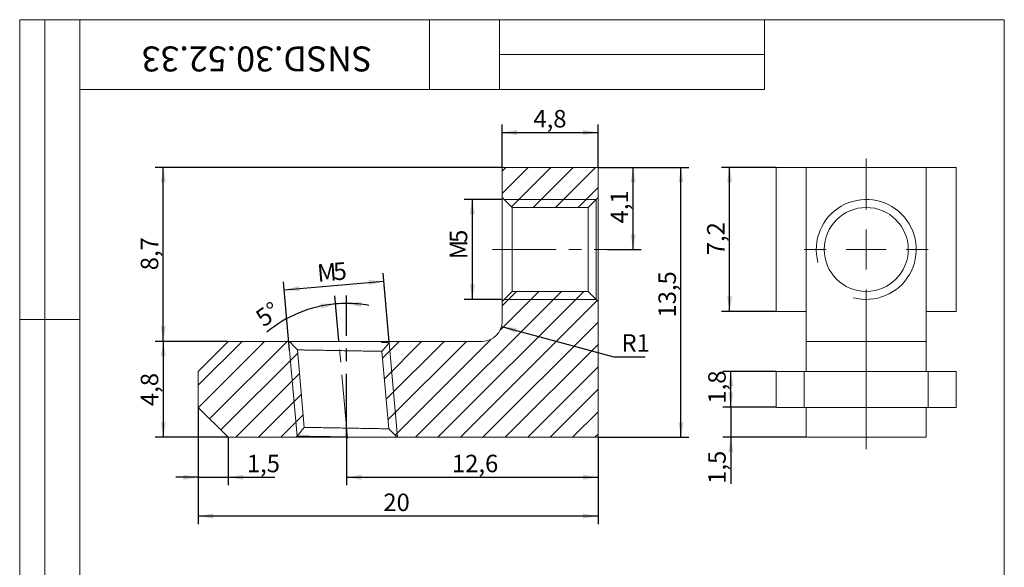
# Model space of a CAD drawing. Units: millimetres. Extents: x 8 to 210, y -1 to 292.
# Drawn here: x 8 to 205, y 182 to 292 of the extents above; entities that cross this region are included whole.
import ezdxf

# ---------------------------------------------------------------- set-up
doc = ezdxf.new("R2010")
doc.units = ezdxf.units.MM
doc.linetypes.add('CENTERX2', pattern=[20.32, 12.7, -2.54, 2.54, -2.54])
doc.layers.add('ГЕОМЕТРИЯ', color=90, linetype='Continuous', lineweight=15)
for name, color, linetype in [('ОСЕВЫЕ', 201, 'CENTERX2'), ('РАЗМЕРЫ', 2, 'Continuous'), ('ТЕКСТ', 120, 'Continuous'), ('ШТРИХОВКА', 30, 'Continuous')]:
    doc.layers.add(name, color=color, linetype=linetype)
doc.styles.add('SLDTEXTSTYLE1', font='TXT', dxfattribs={"width": 0.7})
doc.dimstyles.new('SLDDIMSTYLE0', dxfattribs={"dimtxt": 3.5, "dimasz": 3, "dimexe": 0, "dimexo": 0.0625, "dimgap": 0.875, "dimtad": 2, "dimdec": 1, "dimlfac": 0.25, "dimrnd": 1e-09, "dimzin": 12, "dimdsep": 46, "dimtxsty": 'SLDTEXTSTYLE1', "dimsah": 1, "dimcen": 0.09, "dimadec": 0, "dimazin": 3, "dimtfac": 1, "dimtdec": 3, "dimtofl": 0, "dimtmove": 0, "dimatfit": 3, "dimfxl": 1, "dimfrac": 2, "dimtolj": 1, "dimtzin": 12, "dimarcsym": 0})
doc.dimstyles.new('SLDDIMSTYLE1', dxfattribs={"dimtxt": 3.5, "dimasz": 3, "dimexe": 0, "dimexo": 0.0625, "dimgap": 0.875, "dimtad": 2, "dimdec": 4, "dimlfac": 0.25, "dimzin": 12, "dimdsep": 46, "dimtxsty": 'SLDTEXTSTYLE1', "dimsah": 1, "dimcen": 0.09, "dimazin": 3, "dimtfac": 1, "dimtdec": 3, "dimtofl": 0, "dimtmove": 0, "dimatfit": 3, "dimfxl": 1, "dimfrac": 2, "dimtolj": 1, "dimtzin": 12, "dimarcsym": 0})
doc.dimstyles.new('SLDDIMSTYLE2', dxfattribs={"dimtxt": 3.5, "dimasz": 3, "dimexe": 0, "dimexo": 0.0625, "dimgap": 0.875, "dimtad": 2, "dimlfac": 0.25, "dimrnd": 1e-09, "dimzin": 12, "dimdsep": 46, "dimtxsty": 'SLDTEXTSTYLE1', "dimsah": 1, "dimcen": 0.09, "dimadec": 0, "dimazin": 3, "dimtfac": 1, "dimtdec": 3, "dimtofl": 0, "dimtmove": 0, "dimatfit": 3, "dimfxl": 1, "dimfrac": 2, "dimtolj": 1, "dimtzin": 12, "dimarcsym": 0})
doc.dimstyles.new('SLDDIMSTYLE3', dxfattribs={"dimtxt": 3.5, "dimasz": 3, "dimexe": 0, "dimexo": 0.0625, "dimgap": 0.875, "dimtad": 0, "dimtih": 1, "dimtoh": 1, "dimlfac": 0.25, "dimrnd": 1e-09, "dimzin": 12, "dimdsep": 46, "dimtxsty": 'SLDTEXTSTYLE1', "dimsah": 1, "dimcen": 0, "dimadec": 0, "dimazin": 3, "dimtfac": 1, "dimtdec": 3, "dimtofl": 0, "dimtmove": 0, "dimatfit": 3, "dimfxl": 1, "dimfrac": 2, "dimtolj": 1, "dimtzin": 12, "dimarcsym": 0})
doc.dimstyles.new('SLDDIMSTYLE4', dxfattribs={"dimtxt": 3.5, "dimasz": 3, "dimexe": 0, "dimexo": 0.0625, "dimgap": 0.875, "dimtad": 2, "dimlfac": 0.25, "dimrnd": 1e-09, "dimzin": 12, "dimdsep": 46, "dimtxsty": 'SLDTEXTSTYLE1', "dimsah": 1, "dimcen": 0.09, "dimadec": 0, "dimazin": 3, "dimtfac": 1, "dimtdec": 3, "dimtmove": 0, "dimatfit": 0, "dimfxl": 1, "dimfrac": 2, "dimtolj": 1, "dimtzin": 12, "dimarcsym": 0})

# ---------------------------------------------------------------- blocks, each defined once
blk = doc.blocks.new('_D')
at = {"layer": 'РАЗМЕРЫ'}
for p, q in [((73.39, 208.42), (73.39, 198.82)), ((123.73, 208.42), (123.73, 198.82)), ((73.39, 200.42), (123.73, 200.42))]:
    blk.add_line(p, q, dxfattribs=at)
for points in [[(73.39, 200.42), (76.39, 199.92), (76.39, 200.92)], [(123.73, 200.42), (120.73, 200.92), (120.73, 199.92)]]:
    blk.add_solid(points, dxfattribs=at)
at = {"layer": 'РАЗМЕРЫ', "insert": (94.48, 204.93), "char_height": 3.5, "attachment_point": 1, "style": 'SLDTEXTSTYLE1'}
blk.add_mtext('12,6', dxfattribs=at)
blk = doc.blocks.new('_D_1')
at = {"layer": 'РАЗМЕРЫ'}
for p, q in [((71.86, 227.76), (71.08, 236.71)), ((73.39, 228.71), (73.39, 236.81))]:
    blk.add_line(p, q, dxfattribs=at)
for start, end in [(95, 129.7308), (90, 95), (79.6837, 90)]:
    blk.add_arc((73.39, 210.26), 24.95, start, end, dxfattribs=at)
for points in [[(71.22, 235.12), (68.18, 235.17), (68.32, 234.18)], [(73.39, 235.21), (76.36, 234.53), (76.42, 235.53)]]:
    blk.add_solid(points, dxfattribs=at)
at = {"layer": 'РАЗМЕРЫ', "insert": (54.82, 233.25), "char_height": 3.5, "attachment_point": 1, "rotation": 34.5368, "style": 'SLDTEXTSTYLE1'}
blk.add_mtext('5°', dxfattribs=at)
blk = doc.blocks.new('_D_2')
at = {"layer": 'РАЗМЕРЫ'}
for p, q in [((49.73, 227.62), (35.13, 227.62)), ((36.73, 227.62), (36.73, 208.42)), ((49.73, 208.42), (35.13, 208.42))]:
    blk.add_line(p, q, dxfattribs=at)
for points in [[(36.73, 227.62), (36.23, 224.62), (37.23, 224.62)], [(36.73, 208.42), (37.23, 211.42), (36.23, 211.42)]]:
    blk.add_solid(points, dxfattribs=at)
at = {"layer": 'РАЗМЕРЫ', "insert": (32.22, 214.67), "char_height": 3.5, "attachment_point": 1, "rotation": 90, "style": 'SLDTEXTSTYLE1'}
blk.add_mtext('4,8', dxfattribs=at)
blk = doc.blocks.new('_D_3')
at = {"layer": 'РАЗМЕРЫ'}
for p, q in [((104.53, 262.42), (35.13, 262.42)), ((36.73, 227.62), (36.73, 262.42)), ((49.73, 227.62), (35.13, 227.62))]:
    blk.add_line(p, q, dxfattribs=at)
for points in [[(36.73, 262.42), (36.23, 259.42), (37.23, 259.42)], [(36.73, 227.62), (37.23, 230.62), (36.23, 230.62)]]:
    blk.add_solid(points, dxfattribs=at)
at = {"layer": 'РАЗМЕРЫ', "insert": (32.22, 241.85), "char_height": 3.5, "attachment_point": 1, "rotation": 90, "style": 'SLDTEXTSTYLE1'}
blk.add_mtext('8,7', dxfattribs=at)
blk = doc.blocks.new('_D_4')
at = {"layer": 'РАЗМЕРЫ'}
for p, q in [((104.53, 262.42), (104.53, 271.02)), ((123.73, 262.42), (123.73, 271.02)), ((104.53, 269.42), (123.73, 269.42))]:
    blk.add_line(p, q, dxfattribs=at)
for points in [[(104.53, 269.42), (107.53, 268.92), (107.53, 269.92)], [(123.73, 269.42), (120.73, 269.92), (120.73, 268.92)]]:
    blk.add_solid(points, dxfattribs=at)
at = {"layer": 'РАЗМЕРЫ', "insert": (110.78, 273.93), "char_height": 3.5, "attachment_point": 1, "style": 'SLDTEXTSTYLE1'}
blk.add_mtext('4,8', dxfattribs=at)
blk = doc.blocks.new('_D_5')
at = {"layer": 'РАЗМЕРЫ'}
for p, q in [((123.73, 262.42), (132.33, 262.42)), ((130.73, 246.02), (130.73, 262.42)), ((125.58, 246.02), (132.33, 246.02))]:
    blk.add_line(p, q, dxfattribs=at)
for points in [[(130.73, 262.42), (130.23, 259.42), (131.23, 259.42)], [(130.73, 246.02), (131.23, 249.02), (130.23, 249.02)]]:
    blk.add_solid(points, dxfattribs=at)
at = {"layer": 'РАЗМЕРЫ', "insert": (126.22, 251.23), "char_height": 3.5, "attachment_point": 1, "rotation": 90, "style": 'SLDTEXTSTYLE1'}
blk.add_mtext('4,1', dxfattribs=at)
blk = doc.blocks.new('_D_6')
at = {"layer": 'РАЗМЕРЫ'}
for p, q in [((104.53, 256.02), (96.96, 256.02)), ((98.56, 256.02), (98.56, 236.02)), ((104.53, 236.02), (96.96, 236.02))]:
    blk.add_line(p, q, dxfattribs=at)
for points in [[(98.56, 256.02), (98.06, 253.02), (99.06, 253.02)], [(98.56, 236.02), (99.06, 239.02), (98.06, 239.02)]]:
    blk.add_solid(points, dxfattribs=at)
at = {"layer": 'РАЗМЕРЫ', "char_height": 3.5, "attachment_point": 1, "rotation": 90, "style": 'SLDTEXTSTYLE1'}
for s, insert in [('5', (94.05, 247.32)), ('M', (94.05, 244.06))]:
    blk.add_mtext(s, dxfattribs=dict(at, insert=insert))
blk = doc.blocks.new('_D_7')
at = {"layer": 'РАЗМЕРЫ'}
for p, q in [((104.39, 230.58), (126.9, 224.55)), ((126.9, 224.55), (133.12, 224.55))]:
    blk.add_line(p, q, dxfattribs=at)
blk.add_solid([(104.39, 230.58), (107.16, 229.32), (107.42, 230.29)], dxfattribs=at)
at = {"layer": 'РАЗМЕРЫ', "insert": (128.4, 229.06), "char_height": 3.5, "attachment_point": 1, "style": 'SLDTEXTSTYLE1'}
blk.add_mtext('R1', dxfattribs=at)
blk = doc.blocks.new('_D_8')
at = {"layer": 'РАЗМЕРЫ'}
for p, q in [((81.92, 227.52), (80.72, 241.26)), ((62, 225.78), (60.8, 239.51)), ((60.94, 237.92), (80.86, 239.66))]:
    blk.add_line(p, q, dxfattribs=at)
for points in [[(60.94, 237.92), (63.97, 237.68), (63.88, 238.68)], [(80.86, 239.66), (77.83, 239.9), (77.91, 238.9)]]:
    blk.add_solid(points, dxfattribs=at)
at = {"layer": 'РАЗМЕРЫ', "char_height": 3.5, "attachment_point": 1, "rotation": 5, "style": 'SLDTEXTSTYLE1'}
for s, insert in [('M', (67.37, 243.01)), ('5', (70.62, 243.3))]:
    blk.add_mtext(s, dxfattribs=dict(at, insert=insert))
blk = doc.blocks.new('_D_9')
at = {"layer": 'РАЗМЕРЫ'}
for p, q in [((123.73, 262.42), (141.91, 262.42)), ((140.31, 208.42), (140.31, 262.42)), ((123.73, 208.42), (141.91, 208.42))]:
    blk.add_line(p, q, dxfattribs=at)
for points in [[(140.31, 262.42), (139.81, 259.42), (140.81, 259.42)], [(140.31, 208.42), (140.81, 211.42), (139.81, 211.42)]]:
    blk.add_solid(points, dxfattribs=at)
at = {"layer": 'РАЗМЕРЫ', "insert": (135.8, 232.38), "char_height": 3.5, "attachment_point": 1, "rotation": 90, "style": 'SLDTEXTSTYLE1'}
blk.add_mtext('13,5', dxfattribs=at)
blk = doc.blocks.new('_D_10')
at = {"layer": 'РАЗМЕРЫ'}
for p, q in [((43.73, 214.42), (43.73, 191.05)), ((123.73, 208.42), (123.73, 191.05)), ((123.73, 192.65), (43.73, 192.65))]:
    blk.add_line(p, q, dxfattribs=at)
for points in [[(43.73, 192.65), (46.73, 192.15), (46.73, 193.15)], [(123.73, 192.65), (120.73, 193.15), (120.73, 192.15)]]:
    blk.add_solid(points, dxfattribs=at)
at = {"layer": 'РАЗМЕРЫ', "insert": (80.75, 197.16), "char_height": 3.5, "attachment_point": 1, "style": 'SLDTEXTSTYLE1'}
blk.add_mtext('20', dxfattribs=at)
blk = doc.blocks.new('_D_11')
at = {"layer": 'РАЗМЕРЫ'}
for p, q in [((43.73, 214.42), (43.73, 198.82)), ((49.73, 208.42), (49.73, 198.82)), ((43.73, 200.42), (39.23, 200.42)), ((43.73, 200.42), (49.73, 200.42)), ((49.73, 200.42), (59.07, 200.42))]:
    blk.add_line(p, q, dxfattribs=at)
for points in [[(43.73, 200.42), (40.73, 200.92), (40.73, 199.92)], [(49.73, 200.42), (52.73, 199.92), (52.73, 200.92)]]:
    blk.add_solid(points, dxfattribs=at)
at = {"layer": 'РАЗМЕРЫ', "insert": (53.45, 204.93), "char_height": 3.5, "attachment_point": 1, "style": 'SLDTEXTSTYLE1'}
blk.add_mtext('1,5', dxfattribs=at)
blk = doc.blocks.new('_D_18')
at = {"layer": 'РАЗМЕРЫ'}
for p, q in [((159.38, 262.42), (148.44, 262.42)), ((150.04, 233.62), (150.04, 262.42)), ((159.38, 233.62), (148.44, 233.62))]:
    blk.add_line(p, q, dxfattribs=at)
for points in [[(150.04, 262.42), (149.54, 259.42), (150.54, 259.42)], [(150.04, 233.62), (150.54, 236.62), (149.54, 236.62)]]:
    blk.add_solid(points, dxfattribs=at)
at = {"layer": 'РАЗМЕРЫ', "insert": (145.53, 244.85), "char_height": 3.5, "attachment_point": 1, "rotation": 90, "style": 'SLDTEXTSTYLE1'}
blk.add_mtext('7,2', dxfattribs=at)
blk = doc.blocks.new('_D_19')
at = {"layer": 'РАЗМЕРЫ'}
for p, q in [((159.38, 221.62), (148.68, 221.62)), ((150.28, 214.42), (150.28, 221.62)), ((159.38, 214.42), (148.68, 214.42))]:
    blk.add_line(p, q, dxfattribs=at)
for points in [[(150.28, 221.62), (149.78, 218.62), (150.78, 218.62)], [(150.28, 214.42), (150.78, 217.42), (149.78, 217.42)]]:
    blk.add_solid(points, dxfattribs=at)
at = {"layer": 'РАЗМЕРЫ', "insert": (145.76, 215.16), "char_height": 3.5, "attachment_point": 1, "rotation": 90, "style": 'SLDTEXTSTYLE1'}
blk.add_mtext('1,8', dxfattribs=at)
blk = doc.blocks.new('_D_20')
at = {"layer": 'РАЗМЕРЫ'}
for p, q in [((150.28, 214.42), (150.28, 218.92)), ((159.38, 214.42), (148.68, 214.42)), ((150.28, 214.42), (150.28, 208.42)), ((165.38, 208.42), (148.68, 208.42)), ((150.28, 208.42), (150.28, 199.1))]:
    blk.add_line(p, q, dxfattribs=at)
for points in [[(150.28, 214.42), (150.78, 217.42), (149.78, 217.42)], [(150.28, 208.42), (149.78, 205.42), (150.78, 205.42)]]:
    blk.add_solid(points, dxfattribs=at)
at = {"layer": 'РАЗМЕРЫ', "insert": (145.76, 199.1), "char_height": 3.5, "attachment_point": 1, "rotation": 90, "style": 'SLDTEXTSTYLE1'}
blk.add_mtext('1,5', dxfattribs=at)
blk = doc.blocks.new('SW_CENTERMARKSYMBOL_0')
at = {"color": 0, "linetype": 'Continuous', "lineweight": 0}
for p, q in [((0, 8), (0, 18.17)), ((0, 0), (0, 4)), ((-8, 0), (-12.4, 0)), ((0, 0), (-4, 0)), ((0, 0), (0, -4)), ((0, 0), (4, 0)), ((8, 0), (12.4, 0)), ((0, -8), (0, -39.95))]:
    blk.add_line(p, q, dxfattribs=at)

msp = doc.modelspace()

# ---------------------------------------------------------------- hatches: boundary and pattern name
at = {"layer": 'ШТРИХОВКА'}
h = msp.add_hatch(dxfattribs=at)
h.set_pattern_fill('ANSI31', color=256, style=0)
h.paths.add_polyline_path([(104.52955, 262.41836), (104.52955, 256.41836), (106.52955, 254.41836), (121.72955, 254.41836), (123.72955, 256.41836), (123.72955, 262.41836)], flags=0)
h = msp.add_hatch(dxfattribs=at)
h.set_pattern_fill('ANSI31', color=256, style=0)
edge = h.paths.add_edge_path(flags=0)
edge.add_arc((100.52955, 231.61836), 4, 270, 360, ccw=False)
edge.add_line((100.52955, 227.61836), (82.15301, 227.61836))
edge.add_line((82.15301, 227.61836), (80.48119, 225.62597))
edge.add_line((80.48119, 225.62597), (81.83794, 210.11822))
edge.add_line((81.83794, 210.11822), (83.50976, 208.41836))
edge.add_line((83.50976, 208.41836), (123.72955, 208.41836))
edge.add_line((123.72955, 208.41836), (123.72955, 235.61836))
edge.add_line((123.72955, 235.61836), (121.72955, 237.61836))
edge.add_line((121.72955, 237.61836), (106.52955, 237.61836))
edge.add_line((106.52955, 237.61836), (104.52955, 235.61836))
edge.add_line((104.52955, 235.61836), (104.52955, 231.61836))
h = msp.add_hatch(dxfattribs=at)
h.set_pattern_fill('ANSI31', color=256, style=0)
h.paths.add_polyline_path([(49.72955, 227.61836), (43.72955, 221.61836), (43.72955, 214.41836), (49.72955, 208.41836), (63.27636, 208.41836), (64.94818, 210.41074), (63.59143, 225.9185), (61.91961, 227.61836)], flags=0)

# ---------------------------------------------------------------- linework, layer by layer
at = {"color": 7, "linetype": 'Continuous', "lineweight": 15}
for p, q in [((8, 292), (20, 292)), ((8, 292), (8, 172)), ((13, 292), (13, 172)), ((20, 5), (20, 292)), ((20, 292), (205, 292)), ((20, 278), (20, 292)), ((20, 292), (90, 292)), ((20, 292), (20, 172)), ((90, 278), (90, 292)), ((90, 292), (157, 292)), ((104, 292), (104, 278)), ((157, 292), (157, 278)), ((205, 5), (205, 292)), ((104, 285), (157, 285)), ((20, 278), (90, 278)), ((157, 278), (90, 278)), ((8, 232), (20, 232))]:
    msp.add_line(p, q, dxfattribs=at)
at = {"color": 7, "linetype": 'Continuous', "lineweight": 0}
for p, q in [((123.32955, 256.01836), (104.92955, 256.01836)), ((104.92955, 236.01835), (123.32955, 236.01835)), ((83.59277, 208.41836), (81.93566, 227.35933)), ((61.99751, 225.77905), (63.49371, 208.67738)), ((78.3694, 208.41836), (78.36843, 208.41837)), ((78.3694, 208.41836), (79.28298, 208.41836)), ((79.28294, 208.41836), (83.50976, 208.41836))]:
    msp.add_line(p, q, dxfattribs=at)
at = {"color": 7, "linetype": 'CENTERX2', "lineweight": 0}
for p, q in [((102.62405, 246.01836), (125.57772, 246.01836)), ((73.56737, 208.27209), (71.862, 227.76462))]:
    msp.add_line(p, q, dxfattribs=at)
at = {"color": 7, "linetype": 'Continuous', "lineweight": 0, "flags": 128}
for points in [[(123.32952, 236.01835), (123.32955, 236.06966), (123.32955, 236.22306), (123.32955, 236.47696), (123.32955, 236.82878), (123.32955, 237.27489), (123.32955, 237.81072), (123.32955, 238.43077), (123.32955, 239.12869), (123.32955, 239.8973), (123.32955, 240.72871), (123.32955, 241.61441), (123.32955, 242.5453), (123.32955, 243.51183), (123.32955, 244.50408), (123.32955, 245.51186), (123.32955, 246.52485), (123.32955, 247.53263), (123.32955, 248.52488), (123.32955, 249.49141), (123.32955, 250.4223), (123.32955, 251.308), (123.32955, 252.13942), (123.32955, 252.90803), (123.32955, 253.60594), (123.32955, 254.22599), (123.32955, 254.76182), (123.32955, 255.20793), (123.32955, 255.55975), (123.32955, 255.81366), (123.32955, 255.96705), (123.32955, 256.01836)], [(80.36923, 227.38636), (81.14171, 227.37303), (81.67205, 227.36389), (81.86864, 227.36052), (81.93566, 227.35933)], [(78.36843, 208.41837), (76.83569, 208.44535), (75.16443, 208.47469), (73.49375, 208.50391), (71.77667, 208.53385), (70.15417, 208.56207), (68.58274, 208.58934), (67.19751, 208.61335), (65.95581, 208.63484), (64.9675, 208.65194), (64.19824, 208.66523), (63.71575, 208.67355), (63.5016, 208.67723), (63.49371, 208.67738)]]:
    msp.add_lwpolyline(points, dxfattribs=at)
at = {"color": 7, "linetype": 'Continuous', "lineweight": 0}
msp.add_arc((177.37674, 246.01836), 10, 255, 195, dxfattribs=at)
at = {"layer": 'ГЕОМЕТРИЯ'}
for p, q in [((104.52955, 262.41836), (123.72955, 262.41836)), ((104.52955, 256.41836), (104.52955, 262.41836)), ((123.72955, 262.41836), (123.72955, 256.41836)), ((159.37674, 233.61836), (159.37674, 262.41836)), ((159.37674, 262.41836), (165.37674, 262.41836)), ((165.37674, 262.41836), (189.37674, 262.41836)), ((165.37674, 231.61836), (165.37674, 262.41836)), ((189.37674, 231.61836), (189.37674, 262.41836)), ((195.37674, 262.41836), (189.37674, 262.41836)), ((195.37674, 233.61836), (195.37674, 262.41836)), ((104.52955, 256.41836), (106.52955, 254.41836)), ((104.52955, 235.61836), (104.52955, 256.41836)), ((121.72955, 254.41836), (123.72955, 256.41836)), ((123.72955, 256.41836), (123.72955, 235.61836)), ((106.52955, 254.41836), (106.52955, 237.61836)), ((121.72955, 254.41836), (106.52955, 254.41836)), ((121.72955, 237.61836), (121.72955, 254.41836)), ((106.52955, 237.61836), (104.52955, 235.61836)), ((106.52955, 237.61836), (121.72955, 237.61836)), ((123.72955, 235.61836), (121.72955, 237.61836)), ((104.52955, 231.61835), (104.52955, 235.61836)), ((123.72955, 235.61836), (123.72955, 208.41836)), ((159.37674, 233.61836), (165.37674, 233.61836)), ((195.37674, 233.61836), (189.37674, 233.61836)), ((165.37674, 227.61836), (165.37674, 231.61836)), ((189.37674, 231.61836), (189.37674, 227.61836)), ((49.72955, 227.61836), (43.72956, 221.61836)), ((49.72955, 227.61836), (61.91961, 227.61836)), ((82.153, 227.61836), (80.48119, 225.62597)), ((82.153, 227.61836), (100.52955, 227.61836)), ((165.37674, 227.61836), (189.37674, 227.61836)), ((165.37674, 221.61836), (165.37674, 227.61836)), ((189.37674, 227.61836), (189.37674, 221.61836)), ((63.59142, 225.9185), (64.94818, 210.41074)), ((81.83795, 210.11822), (80.48119, 225.62597)), ((43.72956, 214.41836), (43.72956, 221.61836)), ((159.37674, 214.41836), (159.37674, 221.61836)), ((159.37674, 221.61836), (164.97674, 221.61836)), ((164.97674, 221.61836), (164.97674, 214.41836)), ((164.97674, 221.61836), (165.37674, 221.61836)), ((189.37674, 221.61836), (165.37674, 221.61836)), ((189.77674, 221.61836), (189.37674, 221.61836)), ((189.77674, 214.41836), (189.77674, 221.61836)), ((189.77674, 221.61836), (195.37674, 221.61836)), ((195.37674, 221.61836), (195.37674, 214.41836)), ((43.72956, 214.41836), (49.72955, 208.41836)), ((164.97674, 214.41836), (159.37674, 214.41836)), ((164.97674, 214.41836), (165.37674, 214.41836)), ((165.37674, 214.41836), (189.37674, 214.41836)), ((165.37674, 208.41836), (165.37674, 214.41836)), ((189.37674, 214.41836), (189.37674, 208.41836)), ((189.77674, 214.41836), (189.37674, 214.41836)), ((195.37674, 214.41836), (189.77674, 214.41836)), ((81.83795, 210.11822), (83.50976, 208.41836)), ((63.27637, 208.41836), (49.72955, 208.41836)), ((123.72955, 208.41836), (83.50976, 208.41836)), ((189.37674, 208.41836), (165.37674, 208.41836))]:
    msp.add_line(p, q, dxfattribs=at)
at = {"layer": 'ГЕОМЕТРИЯ', "flags": 128}
for points in [[(63.59142, 225.9185), (63.13508, 226.38249), (62.67874, 226.84649), (62.29918, 227.23242), (61.91961, 227.61836)], [(63.27637, 208.41836), (63.69469, 208.9169), (64.11302, 209.41544), (64.5306, 209.91309), (64.94818, 210.41074)]]:
    msp.add_lwpolyline(points, dxfattribs=at)
at = {"layer": 'ГЕОМЕТРИЯ'}
msp.add_circle((177.37674, 246.01836), 8.4, dxfattribs=at)
msp.add_arc((100.52955, 231.61836), 4, 270, 0, dxfattribs=at)
for points, knots in [([(61.91961, 227.61836), (61.92196, 227.61836), (61.92666, 227.61836), (61.97707, 227.61836), (62.09782, 227.61836), (62.33983, 227.61836), (62.67467, 227.61836), (63.09998, 227.61836), (63.61112, 227.61836), (64.2036, 227.61836), (64.87133, 227.61836), (65.60822, 227.61836), (66.40686, 227.61836), (67.25984, 227.61836), (68.1587, 227.61836), (69.09499, 227.61836), (70.05953, 227.61836), (71.04315, 227.61836), (72.03631, 227.61836), (73.02947, 227.61836), (74.01309, 227.61836), (74.97763, 227.61836), (75.91392, 227.61836), (76.81278, 227.61836), (77.66576, 227.61836), (78.4644, 227.61836), (79.20129, 227.61836), (79.86902, 227.61836), (80.4615, 227.61836), (80.97264, 227.61836), (81.39795, 227.61836), (81.73279, 227.61836), (81.97481, 227.61836), (82.09545, 227.61836), (82.14597, 227.61836), (82.15066, 227.61836), (82.15301, 227.61836)], [0, 0, 0, 0, 0.015558974, 0.031199575, 0.062391951, 0.093588808, 0.124792158, 0.156003782, 0.187225119, 0.218457261, 0.249700852, 0.280956129, 0.312222847, 0.343500354, 0.374787553, 0.406083005, 0.437384929, 0.468691318, 0.499999979, 0.53130864, 0.562615029, 0.593916953, 0.625212405, 0.656499604, 0.687777111, 0.719043829, 0.750299106, 0.781542697, 0.812774839, 0.843996176, 0.8752078, 0.90641115, 0.937608006, 0.968800383, 0.984389393, 1, 1, 1, 1]), ([(80.48119, 225.62597), (80.47778, 225.62603), (80.47095, 225.62616), (80.41559, 225.62715), (80.3269, 225.6287), (80.20156, 225.63086), (80.0405, 225.63362), (79.81319, 225.63753), (79.49704, 225.64302), (78.92885, 225.65285), (78.04551, 225.66815), (76.75761, 225.69046), (75.28826, 225.71591), (73.69411, 225.74352), (72.03631, 225.77223), (70.37851, 225.80094), (68.78436, 225.82855), (67.315, 225.854), (66.02713, 225.87631), (65.14377, 225.89161), (64.57568, 225.90144), (64.17995, 225.90832), (63.85579, 225.91386), (63.63269, 225.91773), (63.60514, 225.91824), (63.59143, 225.9185)], [0, 0, 0, 0, 0.020569684, 0.041231181, 0.061985443, 0.082833406, 0.103775995, 0.124814123, 0.155756799, 0.187267038, 0.249706033, 0.312211803, 0.374779202, 0.43739373, 0.500033749, 0.562673767, 0.625288295, 0.687855694, 0.750361464, 0.812800459, 0.844303215, 0.875253374, 0.917207821, 0.958787548, 1, 1, 1, 1]), ([(64.94818, 210.41074), (64.95159, 210.41068), (64.95842, 210.41055), (65.01378, 210.40956), (65.10247, 210.40801), (65.22781, 210.40585), (65.38887, 210.4031), (65.61618, 210.39918), (65.93233, 210.39369), (66.50052, 210.38386), (67.38387, 210.36856), (68.67176, 210.34625), (70.14111, 210.3208), (71.73526, 210.29319), (73.39306, 210.26448), (75.05086, 210.23577), (76.64501, 210.20816), (78.11437, 210.18271), (79.40224, 210.1604), (80.2856, 210.1451), (80.85369, 210.13527), (81.24942, 210.12839), (81.57358, 210.12285), (81.79668, 210.11898), (81.82423, 210.11847), (81.83794, 210.11822)], [0, 0, 0, 0, 0.020569684, 0.041231181, 0.061985443, 0.082833406, 0.103775995, 0.124814123, 0.155756799, 0.187267038, 0.249706033, 0.312211803, 0.374779202, 0.43739373, 0.500033749, 0.562673767, 0.625288295, 0.687855694, 0.750361464, 0.812800459, 0.844303215, 0.875253374, 0.917207821, 0.958787548, 1, 1, 1, 1]), ([(83.50976, 208.41836), (83.50739, 208.41836), (83.50266, 208.41836), (83.4523, 208.41836), (83.33155, 208.41836), (83.08954, 208.41836), (82.7547, 208.41836), (82.32939, 208.41836), (81.81825, 208.41836), (81.22577, 208.41836), (80.55804, 208.41836), (79.82115, 208.41836), (79.02251, 208.41836), (78.16953, 208.41836), (77.27067, 208.41836), (76.33438, 208.41836), (75.36984, 208.41836), (74.38622, 208.41836), (73.39306, 208.41836), (72.3999, 208.41836), (71.41628, 208.41836), (70.45174, 208.41836), (69.51545, 208.41836), (68.61659, 208.41836), (67.76361, 208.41836), (66.96497, 208.41836), (66.22808, 208.41836), (65.56035, 208.41836), (64.96787, 208.41836), (64.45673, 208.41836), (64.03143, 208.41836), (63.69658, 208.41836), (63.45457, 208.41836), (63.33393, 208.41836), (63.28345, 208.41836), (63.27873, 208.41836), (63.27636, 208.41836)], [0, 0, 0, 0, 0.01557617, 0.031199536, 0.062391915, 0.093588774, 0.124792126, 0.156003754, 0.187225093, 0.218457238, 0.249700831, 0.280956111, 0.312222831, 0.343500341, 0.374787543, 0.406082997, 0.437384924, 0.468691316, 0.499999979, 0.531308643, 0.562615034, 0.593916961, 0.625212416, 0.656499617, 0.687777127, 0.719043847, 0.750299128, 0.781542721, 0.812774865, 0.843996205, 0.875207832, 0.906411184, 0.937608043, 0.968800422, 0.984372121, 1, 1, 1, 1])]:
    msp.add_open_spline(points, degree=3, knots=knots, dxfattribs=at)
at = {"layer": 'ОСЕВЫЕ'}
msp.add_line((73.39306, 208.41836), (73.39306, 228.71124), dxfattribs=at)

# ---------------------------------------------------------------- block references
at = {"color": 7, "linetype": 'Continuous', "lineweight": 0}
msp.add_blockref('SW_CENTERMARKSYMBOL_0', (177.37674, 246.01836), dxfattribs=at)

# ---------------------------------------------------------------- texts
at = {"layer": 'ТЕКСТ', "insert": (55.44879, 281.64017), "char_height": 5, "attachment_point": 2, "rotation": 180, "style": 'SLDTEXTSTYLE1'}
msp.add_mtext('SNSD.30.52.33', dxfattribs=at)

# ---------------------------------------------------------------- dimensions: what is measured, and where the dimension line sits
at = {"layer": 'РАЗМЕРЫ'}
for base, p1, p2, dimstyle, picture, middle in [((123.72955, 269.41856), (104.52955, 262.41836), (123.72955, 262.41836), 'SLDDIMSTYLE2', '_D_4', (114.12955, 269.41856)), ((49.72955, 200.41752), (43.72955, 214.41836), (49.72955, 208.41836), 'SLDDIMSTYLE4', '_D_11', (56.25775, 200.41752)), ((43.72955, 192.64776), (123.72955, 208.41836), (43.72955, 214.41836), 'SLDDIMSTYLE2', '_D_10', (83.28992, 192.64776)), ((123.72955, 200.41752), (73.39306, 208.41836), (123.72955, 208.41836), 'SLDDIMSTYLE0', '_D', (98.56131, 200.41752))]:
    dim = msp.add_linear_dim(base=base, p1=p1, p2=p2, dimstyle=dimstyle, dxfattribs=at)
    dim.commit()
    dim.dimension.update_dxf_attribs({"geometry": picture, "text_midpoint": middle, "dimtype": 160})
for base, p1, p2, dimstyle, picture, middle in [((36.72955, 262.41836), (49.72955, 227.61836), (104.52955, 262.41836), 'SLDDIMSTYLE2', '_D_3', (36.72955, 245.01836)), ((130.72965, 262.41836), (125.57772, 246.01836), (123.72955, 262.41836), 'SLDDIMSTYLE2', '_D_5', (130.72965, 254.21836)), ((140.31361, 262.41836), (123.72955, 208.41836), (123.72955, 262.41836), 'SLDDIMSTYLE2', '_D_9', (140.31361, 236.45742)), ((150.0433, 262.41836), (159.37674, 233.61836), (159.37674, 262.41836), 'SLDDIMSTYLE2', '_D_18', (150.0433, 248.01836)), ((36.72955, 208.41836), (49.72955, 227.61836), (49.72955, 208.41836), 'SLDDIMSTYLE2', '_D_2', (36.72955, 218.01836)), ((150.27662, 221.61836), (159.37674, 214.41836), (159.37674, 221.61836), 'SLDDIMSTYLE2', '_D_19', (150.27662, 217.96897)), ((150.27662, 208.41836), (159.37674, 214.41836), (165.37674, 208.41836), 'SLDDIMSTYLE4', '_D_20', (150.27662, 201.90529))]:
    dim = msp.add_linear_dim(base=base, p1=p1, p2=p2, angle=90, dimstyle=dimstyle, dxfattribs=at)
    dim.commit()
    dim.dimension.update_dxf_attribs({"geometry": picture, "text_midpoint": middle, "dimtype": 160})
for base, p1, p2, angle, picture, middle in [((98.56131, 236.01836), (104.52955, 256.01836), (104.52955, 236.01836), 90, '_D_6', (98.56131, 246.96083)), ((80.8592, 239.66331), (61.99751, 225.77905), (81.92141, 227.52216), 5, '_D_8', (70.6539, 238.77046))]:
    dim = msp.add_linear_dim(base=base, p1=p1, p2=p2, angle=angle, text='M<>', dimstyle='SLDDIMSTYLE2', dxfattribs=at)
    dim.commit()
    dim.dimension.update_dxf_attribs({"geometry": picture, "text_midpoint": middle, "dimtype": 160})
dim = msp.add_angular_dim_2l(base=(72.3049, 235.18745), line1=((73.39306, 228.71124), (73.39306, 208.41836)), line2=((71.862, 227.76462), (73.56737, 208.27209)), dimstyle='SLDDIMSTYLE1', dxfattribs=at)
dim.commit()
dim.dimension.update_dxf_attribs({"geometry": '_D_1', "text_midpoint": (59.24988, 230.81464), "dimtype": 162})
dim = msp.add_radius_dim(center=(100.52955, 231.61836), mpoint=(104.39326, 230.58308), dimstyle='SLDDIMSTYLE3', dxfattribs=at)
dim.commit()
dim.dimension.update_dxf_attribs({"geometry": '_D_7', "text_midpoint": (130.75991, 227.87616), "dimtype": 164})

doc.saveas('drawing.dxf')
